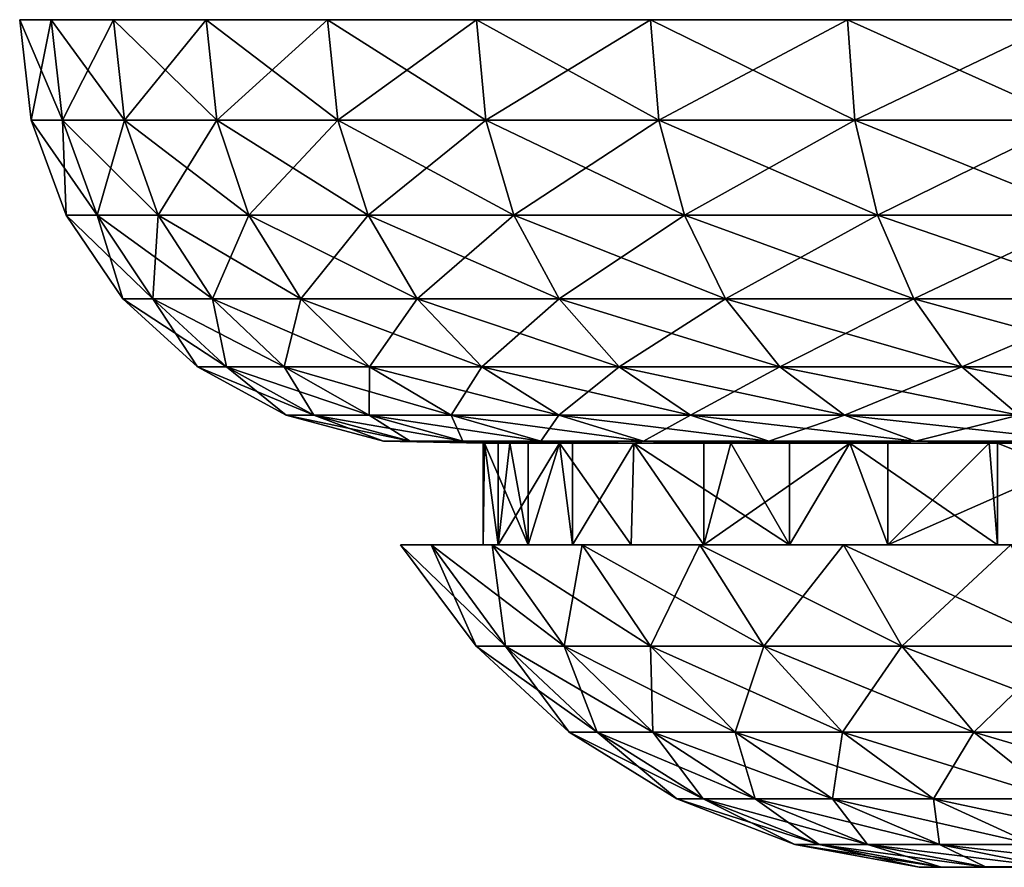
# Model space of a CAD drawing. Extents: x -27.5 to 27.5, y -64.2 to 0.
# Drawn here: x -27.5 to -15.8, y -10 to 0 of the extents above; entities that cross this region are included whole.
import ezdxf

# ---------------------------------------------------------------- set-up
doc = ezdxf.new("R2010")
doc.units = 0
doc.header["$MEASUREMENT"] = 0
doc.layers.add('L4', color=7, linetype='Continuous')

msp = doc.modelspace()

# ---------------------------------------------------------------- linework, layer by layer
at = {"layer": 'L4', "color": 7}
for points in [[(-27.45347, 0, -1.598983), (-27.45347, 0, 1.598983), (0, 0)], [(0, 0), (-27.45347, 0, 1.598983), (-27.08221, 0, 4.775325)], [(0, 0), (-27.08221, 0, -4.775325), (-27.45347, 0, -1.598983)], [(-26.94761, -1.186431, 4.75159), (-27.08221, 0, 4.775325), (-27.45347, 0, 1.598983)], [(-26.94761, -1.186431, 4.75159), (-27.45347, 0, 1.598983), (-27.31702, -1.186431, 1.591035)], [(-27.31702, -1.186431, 1.591035), (-27.45347, 0, 1.598983), (-27.45347, 0, -1.598983)], [(-27.31702, -1.186431, 1.591035), (-27.45347, 0, -1.598983), (-27.31702, -1.186431, -1.591035)], [(-27.31702, -1.186431, -1.591035), (-27.45347, 0, -1.598983), (-27.08221, 0, -4.775325)], [(-27.31702, -1.186431, -1.591035), (-27.08221, 0, -4.775325), (-26.94761, -1.186431, -4.75159)], [(0, 0), (-27.08221, 0, 4.775325), (-26.34471, 0, 7.887089)], [(0, 0), (-26.34471, 0, -7.887089), (-27.08221, 0, -4.775325)], [(-26.21377, -1.186431, 7.847887), (-26.34471, 0, 7.887089), (-27.08221, 0, 4.775325)], [(-26.21377, -1.186431, 7.847887), (-27.08221, 0, 4.775325), (-26.94761, -1.186431, 4.75159)], [(-26.94761, -1.186431, -4.75159), (-27.08221, 0, -4.775325), (-26.34471, 0, -7.887089)], [(-26.94761, -1.186431, -4.75159), (-26.34471, 0, -7.887089), (-26.21377, -1.186431, -7.847887)], [(-26.34471, 0, 7.887089), (-25.25094, 0, 10.89219), (0, 0)], [(-25.25094, 0, -10.89219), (-26.34471, 0, -7.887089), (0, 0)], [(-25.12544, -1.186431, 10.83806), (-25.25094, 0, 10.89219), (-26.34471, 0, 7.887089)], [(-25.12544, -1.186431, 10.83806), (-26.34471, 0, 7.887089), (-26.21377, -1.186431, 7.847887)], [(-26.21377, -1.186431, -7.847887), (-26.34471, 0, -7.887089), (-25.25094, 0, -10.89219)], [(-26.21377, -1.186431, -7.847887), (-25.25094, 0, -10.89219), (-25.12544, -1.186431, -10.83806)], [(0, 0), (-25.25094, 0, 10.89219), (-23.8157, 0, 13.75)], [(0, 0), (-23.8157, 0, -13.75), (-25.25094, 0, -10.89219)], [(-23.69733, -1.186431, 13.68166), (-23.8157, 0, 13.75), (-25.25094, 0, 10.89219)], [(-23.69733, -1.186431, 13.68166), (-25.25094, 0, 10.89219), (-25.12544, -1.186431, 10.83806)], [(-25.12544, -1.186431, -10.83806), (-25.25094, 0, -10.89219), (-23.8157, 0, -13.75)], [(-25.12544, -1.186431, -10.83806), (-23.8157, 0, -13.75), (-23.69733, -1.186431, -13.68166)], [(0, 0), (-23.8157, 0, 13.75), (-22.05839, 0, 16.42186)], [(0, 0), (-22.05839, 0, -16.42186), (-23.8157, 0, -13.75)], [(-21.94875, -1.186431, 16.34024), (-22.05839, 0, 16.42186), (-23.8157, 0, 13.75)], [(-21.94875, -1.186431, 16.34024), (-23.8157, 0, 13.75), (-23.69733, -1.186431, 13.68166)], [(-23.69733, -1.186431, -13.68166), (-23.8157, 0, -13.75), (-22.05839, 0, -16.42186)], [(-23.69733, -1.186431, -13.68166), (-22.05839, 0, -16.42186), (-21.94875, -1.186431, -16.34024)], [(-22.05839, 0, 16.42186), (-20.00277, 0, 18.87164), (0, 0)], [(-20.00277, 0, -18.87164), (-22.05839, 0, -16.42186), (0, 0)], [(-19.90336, -1.186431, 18.77785), (-20.00277, 0, 18.87164), (-22.05839, 0, 16.42186)], [(-19.90336, -1.186431, 18.77785), (-22.05839, 0, 16.42186), (-21.94875, -1.186431, 16.34024)], [(-21.94875, -1.186431, -16.34024), (-22.05839, 0, -16.42186), (-20.00277, 0, -18.87164)], [(-21.94875, -1.186431, -16.34024), (-20.00277, 0, -18.87164), (-19.90336, -1.186431, -18.77785)], [(0, 0), (-20.00277, 0, 18.87164), (-17.67666, 0, 21.06622)], [(0, 0), (-17.67666, 0, -21.06622), (-20.00277, 0, -18.87164)], [(-17.5888, -1.186431, 20.96152), (-17.67666, 0, 21.06622), (-20.00277, 0, 18.87164)], [(-17.5888, -1.186431, 20.96152), (-20.00277, 0, 18.87164), (-19.90336, -1.186431, 18.77785)], [(-19.90336, -1.186431, -18.77785), (-20.00277, 0, -18.87164), (-17.67666, 0, -21.06622)], [(-19.90336, -1.186431, -18.77785), (-17.67666, 0, -21.06622), (-17.5888, -1.186431, -20.96152)], [(0, 0), (-17.67666, 0, 21.06622), (-15.1115, 0, 22.97591)], [(0, 0), (-15.1115, 0, -22.97591), (-17.67666, 0, -21.06622)], [(-15.03639, -1.186431, 22.86172), (-15.1115, 0, 22.97591), (-17.67666, 0, 21.06622)], [(-15.03639, -1.186431, 22.86172), (-17.67666, 0, 21.06622), (-17.5888, -1.186431, 20.96152)], [(-17.5888, -1.186431, -20.96152), (-17.67666, 0, -21.06622), (-15.1115, 0, -22.97591)], [(-17.5888, -1.186431, -20.96152), (-15.1115, 0, -22.97591), (-15.03639, -1.186431, -22.86172)], [(-26.53976, -2.306604, 4.679675), (-26.94761, -1.186431, 4.75159), (-27.31702, -1.186431, 1.591035)], [(-26.53976, -2.306604, 4.679675), (-27.31702, -1.186431, 1.591035), (-26.90358, -2.306604, 1.566955)], [(-26.90358, -2.306604, 1.566955), (-27.31702, -1.186431, 1.591035), (-27.31702, -1.186431, -1.591035)], [(-26.90358, -2.306604, 1.566955), (-27.31702, -1.186431, -1.591035), (-26.90358, -2.306604, -1.566955)], [(-26.90358, -2.306604, -1.566955), (-27.31702, -1.186431, -1.591035), (-26.94761, -1.186431, -4.75159)], [(-25.81703, -2.306604, 7.72911), (-26.21377, -1.186431, 7.847887), (-26.94761, -1.186431, 4.75159)], [(-25.81703, -2.306604, 7.72911), (-26.94761, -1.186431, 4.75159), (-26.53976, -2.306604, 4.679675)], [(-26.90358, -2.306604, -1.566955), (-26.94761, -1.186431, -4.75159), (-26.53976, -2.306604, -4.679675)], [(-26.53976, -2.306604, -4.679675), (-26.94761, -1.186431, -4.75159), (-26.21377, -1.186431, -7.847887)], [(-26.53976, -2.306604, -4.679675), (-26.21377, -1.186431, -7.847887), (-25.81703, -2.306604, -7.72911)], [(-24.74517, -2.306604, 10.67402), (-25.12544, -1.186431, 10.83806), (-26.21377, -1.186431, 7.847887)], [(-24.74517, -2.306604, 10.67402), (-26.21377, -1.186431, 7.847887), (-25.81703, -2.306604, 7.72911)], [(-25.81703, -2.306604, -7.72911), (-26.21377, -1.186431, -7.847887), (-25.12544, -1.186431, -10.83806)], [(-25.81703, -2.306604, -7.72911), (-25.12544, -1.186431, -10.83806), (-24.74517, -2.306604, -10.67402)], [(-23.33867, -2.306604, 13.47459), (-23.69733, -1.186431, 13.68166), (-25.12544, -1.186431, 10.83806)], [(-23.33867, -2.306604, 13.47459), (-25.12544, -1.186431, 10.83806), (-24.74517, -2.306604, 10.67402)], [(-24.74517, -2.306604, -10.67402), (-25.12544, -1.186431, -10.83806), (-23.69733, -1.186431, -13.68166)], [(-24.74517, -2.306604, -10.67402), (-23.69733, -1.186431, -13.68166), (-23.33867, -2.306604, -13.47459)], [(-21.61656, -2.306604, 16.09293), (-21.94875, -1.186431, 16.34024), (-23.69733, -1.186431, 13.68166)], [(-21.61656, -2.306604, 16.09293), (-23.69733, -1.186431, 13.68166), (-23.33867, -2.306604, 13.47459)], [(-23.33867, -2.306604, -13.47459), (-23.69733, -1.186431, -13.68166), (-21.94875, -1.186431, -16.34024)], [(-23.33867, -2.306604, -13.47459), (-21.94875, -1.186431, -16.34024), (-21.61656, -2.306604, -16.09293)], [(-19.60212, -2.306604, 18.49365), (-19.90336, -1.186431, 18.77785), (-21.94875, -1.186431, 16.34024)], [(-19.60212, -2.306604, 18.49365), (-21.94875, -1.186431, 16.34024), (-21.61656, -2.306604, 16.09293)], [(-21.61656, -2.306604, -16.09293), (-21.94875, -1.186431, -16.34024), (-19.90336, -1.186431, -18.77785)], [(-21.61656, -2.306604, -16.09293), (-19.90336, -1.186431, -18.77785), (-19.60212, -2.306604, -18.49365)], [(-17.3226, -2.306604, 20.64427), (-17.5888, -1.186431, 20.96152), (-19.90336, -1.186431, 18.77785)], [(-17.3226, -2.306604, 20.64427), (-19.90336, -1.186431, 18.77785), (-19.60212, -2.306604, 18.49365)], [(-19.60212, -2.306604, -18.49365), (-19.90336, -1.186431, -18.77785), (-17.5888, -1.186431, -20.96152)], [(-19.60212, -2.306604, -18.49365), (-17.5888, -1.186431, -20.96152), (-17.3226, -2.306604, -20.64427)], [(-14.80881, -2.306604, 22.51571), (-15.03639, -1.186431, 22.86172), (-17.5888, -1.186431, 20.96152)], [(-14.80881, -2.306604, 22.51571), (-17.5888, -1.186431, 20.96152), (-17.3226, -2.306604, 20.64427)], [(-17.3226, -2.306604, -20.64427), (-17.5888, -1.186431, -20.96152), (-15.03639, -1.186431, -22.86172)], [(-17.3226, -2.306604, -20.64427), (-15.03639, -1.186431, -22.86172), (-14.80881, -2.306604, -22.51571)], [(-25.88193, -3.296611, 4.563683), (-26.53976, -2.306604, 4.679675), (-26.90358, -2.306604, 1.566955)], [(-25.88193, -3.296611, 4.563683), (-26.90358, -2.306604, 1.566955), (-26.23674, -3.296611, 1.528116)], [(-26.23674, -3.296611, 1.528116), (-26.90358, -2.306604, 1.566955), (-26.90358, -2.306604, -1.566955)], [(-26.23674, -3.296611, 1.528116), (-26.90358, -2.306604, -1.566955), (-26.23674, -3.296611, -1.528116)], [(-26.23674, -3.296611, -1.528116), (-26.90358, -2.306604, -1.566955), (-26.53976, -2.306604, -4.679675)], [(-25.17712, -3.296611, 7.537534), (-25.81703, -2.306604, 7.72911), (-26.53976, -2.306604, 4.679675)], [(-25.17712, -3.296611, 7.537534), (-26.53976, -2.306604, 4.679675), (-25.88193, -3.296611, 4.563683)], [(-26.23674, -3.296611, -1.528116), (-26.53976, -2.306604, -4.679675), (-25.88193, -3.296611, -4.563683)], [(-25.88193, -3.296611, -4.563683), (-26.53976, -2.306604, -4.679675), (-25.81703, -2.306604, -7.72911)], [(-25.88193, -3.296611, -4.563683), (-25.81703, -2.306604, -7.72911), (-25.17712, -3.296611, -7.537534)], [(-24.13182, -3.296611, 10.40945), (-24.74517, -2.306604, 10.67402), (-25.81703, -2.306604, 7.72911)], [(-24.13182, -3.296611, 10.40945), (-25.81703, -2.306604, 7.72911), (-25.17712, -3.296611, 7.537534)], [(-25.17712, -3.296611, -7.537534), (-25.81703, -2.306604, -7.72911), (-24.74517, -2.306604, -10.67402)], [(-25.17712, -3.296611, -7.537534), (-24.74517, -2.306604, -10.67402), (-24.13182, -3.296611, -10.40945)], [(-22.76019, -3.296611, 13.1406), (-23.33867, -2.306604, 13.47459), (-24.74517, -2.306604, 10.67402)], [(-22.76019, -3.296611, 13.1406), (-24.74517, -2.306604, 10.67402), (-24.13182, -3.296611, 10.40945)], [(-24.13182, -3.296611, -10.40945), (-24.74517, -2.306604, -10.67402), (-23.33867, -2.306604, -13.47459)], [(-24.13182, -3.296611, -10.40945), (-23.33867, -2.306604, -13.47459), (-22.76019, -3.296611, -13.1406)], [(-21.08076, -3.296611, 15.69405), (-21.61656, -2.306604, 16.09293), (-23.33867, -2.306604, 13.47459)], [(-21.08076, -3.296611, 15.69405), (-23.33867, -2.306604, 13.47459), (-22.76019, -3.296611, 13.1406)], [(-22.76019, -3.296611, -13.1406), (-23.33867, -2.306604, -13.47459), (-21.61656, -2.306604, -16.09293)], [(-22.76019, -3.296611, -13.1406), (-21.61656, -2.306604, -16.09293), (-21.08076, -3.296611, -15.69405)], [(-19.11625, -3.296611, 18.03526), (-19.60212, -2.306604, 18.49365), (-21.61656, -2.306604, 16.09293)], [(-19.11625, -3.296611, 18.03526), (-21.61656, -2.306604, 16.09293), (-21.08076, -3.296611, 15.69405)], [(-21.08076, -3.296611, -15.69405), (-21.61656, -2.306604, -16.09293), (-19.60212, -2.306604, -18.49365)], [(-21.08076, -3.296611, -15.69405), (-19.60212, -2.306604, -18.49365), (-19.11625, -3.296611, -18.03526)], [(-16.89323, -3.296611, 20.13257), (-17.3226, -2.306604, 20.64427), (-19.60212, -2.306604, 18.49365)], [(-16.89323, -3.296611, 20.13257), (-19.60212, -2.306604, 18.49365), (-19.11625, -3.296611, 18.03526)], [(-19.11625, -3.296611, -18.03526), (-19.60212, -2.306604, -18.49365), (-17.3226, -2.306604, -20.64427)], [(-19.11625, -3.296611, -18.03526), (-17.3226, -2.306604, -20.64427), (-16.89323, -3.296611, -20.13257)], [(-14.44176, -3.296611, 21.95762), (-14.80881, -2.306604, 22.51571), (-17.3226, -2.306604, 20.64427)], [(-14.44176, -3.296611, 21.95762), (-17.3226, -2.306604, 20.64427), (-16.89323, -3.296611, 20.13257)], [(-16.89323, -3.296611, -20.13257), (-17.3226, -2.306604, -20.64427), (-14.80881, -2.306604, -22.51571)], [(-16.89323, -3.296611, -20.13257), (-14.80881, -2.306604, -22.51571), (-14.44176, -3.296611, -21.95762)], [(-25.01166, -4.09997, 4.410231), (-25.88193, -3.296611, 4.563683), (-26.23674, -3.296611, 1.528116)], [(-25.01166, -4.09997, 4.410231), (-26.23674, -3.296611, 1.528116), (-25.35454, -4.09997, 1.476734)], [(-25.35454, -4.09997, 1.476734), (-26.23674, -3.296611, 1.528116), (-26.23674, -3.296611, -1.528116)], [(-25.35454, -4.09997, 1.476734), (-26.23674, -3.296611, -1.528116), (-25.35454, -4.09997, -1.476734)], [(-25.35454, -4.09997, -1.476734), (-26.23674, -3.296611, -1.528116), (-25.88193, -3.296611, -4.563683)], [(-24.33055, -4.09997, 7.284087), (-25.17712, -3.296611, 7.537534), (-25.88193, -3.296611, 4.563683)], [(-24.33055, -4.09997, 7.284087), (-25.88193, -3.296611, 4.563683), (-25.01166, -4.09997, 4.410231)], [(-25.35454, -4.09997, -1.476734), (-25.88193, -3.296611, -4.563683), (-25.01166, -4.09997, -4.410231)], [(-25.01166, -4.09997, -4.410231), (-25.88193, -3.296611, -4.563683), (-25.17712, -3.296611, -7.537534)], [(-23.3204, -4.09997, 10.05944), (-24.13182, -3.296611, 10.40945), (-25.17712, -3.296611, 7.537534)], [(-23.3204, -4.09997, 10.05944), (-25.17712, -3.296611, 7.537534), (-24.33055, -4.09997, 7.284087)], [(-25.01166, -4.09997, -4.410231), (-25.17712, -3.296611, -7.537534), (-24.33055, -4.09997, -7.284087)], [(-24.33055, -4.09997, -7.284087), (-25.17712, -3.296611, -7.537534), (-24.13182, -3.296611, -10.40945)], [(-24.33055, -4.09997, -7.284087), (-24.13182, -3.296611, -10.40945), (-23.3204, -4.09997, -10.05944)], [(-21.99489, -4.09997, 12.69875), (-22.76019, -3.296611, 13.1406), (-24.13182, -3.296611, 10.40945)], [(-21.99489, -4.09997, 12.69875), (-24.13182, -3.296611, 10.40945), (-23.3204, -4.09997, 10.05944)], [(-23.3204, -4.09997, -10.05944), (-24.13182, -3.296611, -10.40945), (-22.76019, -3.296611, -13.1406)], [(-23.3204, -4.09997, -10.05944), (-22.76019, -3.296611, -13.1406), (-21.99489, -4.09997, -12.69875)], [(-20.37193, -4.09997, 15.16634), (-21.08076, -3.296611, 15.69405), (-22.76019, -3.296611, 13.1406)], [(-20.37193, -4.09997, 15.16634), (-22.76019, -3.296611, 13.1406), (-21.99489, -4.09997, 12.69875)], [(-21.99489, -4.09997, -12.69875), (-22.76019, -3.296611, -13.1406), (-21.08076, -3.296611, -15.69405)], [(-21.99489, -4.09997, -12.69875), (-21.08076, -3.296611, -15.69405), (-20.37193, -4.09997, -15.16634)], [(-18.47348, -4.09997, 17.42883), (-19.11625, -3.296611, 18.03526), (-21.08076, -3.296611, 15.69405)], [(-18.47348, -4.09997, 17.42883), (-21.08076, -3.296611, 15.69405), (-20.37193, -4.09997, 15.16634)], [(-20.37193, -4.09997, -15.16634), (-21.08076, -3.296611, -15.69405), (-19.11625, -3.296611, -18.03526)], [(-20.37193, -4.09997, -15.16634), (-19.11625, -3.296611, -18.03526), (-18.47348, -4.09997, -17.42883)], [(-16.3252, -4.09997, 19.45562), (-16.89323, -3.296611, 20.13257), (-19.11625, -3.296611, 18.03526)], [(-16.3252, -4.09997, 19.45562), (-19.11625, -3.296611, 18.03526), (-18.47348, -4.09997, 17.42883)], [(-18.47348, -4.09997, -17.42883), (-19.11625, -3.296611, -18.03526), (-16.89323, -3.296611, -20.13257)], [(-18.47348, -4.09997, -17.42883), (-16.89323, -3.296611, -20.13257), (-16.3252, -4.09997, -19.45562)], [(-13.95616, -4.09997, 21.21931), (-14.44176, -3.296611, 21.95762), (-16.89323, -3.296611, 20.13257)], [(-13.95616, -4.09997, 21.21931), (-16.89323, -3.296611, 20.13257), (-16.3252, -4.09997, 19.45562)], [(-16.3252, -4.09997, -19.45562), (-16.89323, -3.296611, -20.13257), (-14.44176, -3.296611, -21.95762)], [(-16.3252, -4.09997, -19.45562), (-14.44176, -3.296611, -21.95762), (-13.95616, -4.09997, -21.21931)], [(-23.9786, -4.670847, 4.228074), (-25.01166, -4.09997, 4.410231), (-25.35454, -4.09997, 1.476734)], [(-23.9786, -4.670847, 4.228074), (-25.35454, -4.09997, 1.476734), (-24.30731, -4.670847, 1.41574)], [(-24.30731, -4.670847, 1.41574), (-25.35454, -4.09997, 1.476734), (-25.35454, -4.09997, -1.476734)], [(-24.30731, -4.670847, 1.41574), (-25.35454, -4.09997, -1.476734), (-24.30731, -4.670847, -1.41574)], [(-24.30731, -4.670847, -1.41574), (-25.35454, -4.09997, -1.476734), (-25.01166, -4.09997, -4.410231)], [(-23.32561, -4.670847, 6.983231), (-24.33055, -4.09997, 7.284087), (-25.01166, -4.09997, 4.410231)], [(-23.32561, -4.670847, 6.983231), (-25.01166, -4.09997, 4.410231), (-23.9786, -4.670847, 4.228074)], [(-24.30731, -4.670847, -1.41574), (-25.01166, -4.09997, -4.410231), (-23.9786, -4.670847, -4.228074)], [(-23.9786, -4.670847, -4.228074), (-25.01166, -4.09997, -4.410231), (-24.33055, -4.09997, -7.284087)], [(-22.35719, -4.670847, 9.643951), (-23.3204, -4.09997, 10.05944), (-24.33055, -4.09997, 7.284087)], [(-22.35719, -4.670847, 9.643951), (-24.33055, -4.09997, 7.284087), (-23.32561, -4.670847, 6.983231)], [(-23.9786, -4.670847, -4.228074), (-24.33055, -4.09997, -7.284087), (-23.32561, -4.670847, -6.983231)], [(-23.32561, -4.670847, -6.983231), (-24.33055, -4.09997, -7.284087), (-23.3204, -4.09997, -10.05944)], [(-23.32561, -4.670847, -6.983231), (-23.3204, -4.09997, -10.05944), (-22.35719, -4.670847, -9.643951)], [(-21.08643, -4.670847, 12.17425), (-21.99489, -4.09997, 12.69875), (-23.3204, -4.09997, 10.05944)], [(-21.08643, -4.670847, 12.17425), (-23.3204, -4.09997, 10.05944), (-22.35719, -4.670847, 9.643951)], [(-22.35719, -4.670847, -9.643951), (-23.3204, -4.09997, -10.05944), (-21.99489, -4.09997, -12.69875)], [(-22.35719, -4.670847, -9.643951), (-21.99489, -4.09997, -12.69875), (-21.08643, -4.670847, -12.17425)], [(-19.5305, -4.670847, 14.53992), (-20.37193, -4.09997, 15.16634), (-21.99489, -4.09997, 12.69875)], [(-19.5305, -4.670847, 14.53992), (-21.99489, -4.09997, 12.69875), (-21.08643, -4.670847, 12.17425)], [(-21.08643, -4.670847, -12.17425), (-21.99489, -4.09997, -12.69875), (-20.37193, -4.09997, -15.16634)], [(-21.08643, -4.670847, -12.17425), (-20.37193, -4.09997, -15.16634), (-19.5305, -4.670847, -14.53992)], [(-17.71046, -4.670847, 16.70896), (-18.47348, -4.09997, 17.42883), (-20.37193, -4.09997, 15.16634)], [(-17.71046, -4.670847, 16.70896), (-20.37193, -4.09997, 15.16634), (-19.5305, -4.670847, 14.53992)], [(-19.5305, -4.670847, -14.53992), (-20.37193, -4.09997, -15.16634), (-18.47348, -4.09997, -17.42883)], [(-19.5305, -4.670847, -14.53992), (-18.47348, -4.09997, -17.42883), (-17.71046, -4.670847, -16.70896)], [(-15.65092, -4.670847, 18.65204), (-16.3252, -4.09997, 19.45562), (-18.47348, -4.09997, 17.42883)], [(-15.65092, -4.670847, 18.65204), (-18.47348, -4.09997, 17.42883), (-17.71046, -4.670847, 16.70896)], [(-17.71046, -4.670847, -16.70896), (-18.47348, -4.09997, -17.42883), (-16.3252, -4.09997, -19.45562)], [(-17.71046, -4.670847, -16.70896), (-16.3252, -4.09997, -19.45562), (-15.65092, -4.670847, -18.65204)], [(-13.37972, -4.670847, 20.34288), (-13.95616, -4.09997, 21.21931), (-16.3252, -4.09997, 19.45562)], [(-13.37972, -4.670847, 20.34288), (-16.3252, -4.09997, 19.45562), (-15.65092, -4.670847, 18.65204)], [(-15.65092, -4.670847, -18.65204), (-16.3252, -4.09997, -19.45562), (-13.95616, -4.09997, -21.21931)], [(-22.84168, -4.976673, 4.027605), (-23.9786, -4.670847, 4.228074), (-24.30731, -4.670847, 1.41574)], [(-22.84168, -4.976673, 4.027605), (-24.30731, -4.670847, 1.41574), (-23.15481, -4.976673, 1.348614)], [(-23.15481, -4.976673, 1.348614), (-24.30731, -4.670847, 1.41574), (-24.30731, -4.670847, -1.41574)], [(-23.15481, -4.976673, 1.348614), (-24.30731, -4.670847, -1.41574), (-23.15481, -4.976673, -1.348614)], [(-23.15481, -4.976673, -1.348614), (-24.30731, -4.670847, -1.41574), (-23.9786, -4.670847, -4.228074)], [(-22.21966, -4.976673, 6.652129), (-23.32561, -4.670847, 6.983231), (-23.9786, -4.670847, 4.228074)], [(-22.21966, -4.976673, 6.652129), (-23.9786, -4.670847, 4.228074), (-22.84168, -4.976673, 4.027605)], [(-23.15481, -4.976673, -1.348614), (-23.9786, -4.670847, -4.228074), (-22.84168, -4.976673, -4.027605)], [(-22.84168, -4.976673, -4.027605), (-23.9786, -4.670847, -4.228074), (-23.32561, -4.670847, -6.983231)], [(-21.29715, -4.976673, 9.186694), (-22.35719, -4.670847, 9.643951), (-23.32561, -4.670847, 6.983231)], [(-21.29715, -4.976673, 9.186694), (-23.32561, -4.670847, 6.983231), (-22.21966, -4.976673, 6.652129)], [(-22.84168, -4.976673, -4.027605), (-23.32561, -4.670847, -6.983231), (-22.21966, -4.976673, -6.652129)], [(-22.21966, -4.976673, -6.652129), (-23.32561, -4.670847, -6.983231), (-22.35719, -4.670847, -9.643951)], [(-20.08664, -4.976673, 11.59703), (-21.08643, -4.670847, 12.17425), (-22.35719, -4.670847, 9.643951)], [(-20.08664, -4.976673, 11.59703), (-22.35719, -4.670847, 9.643951), (-21.29715, -4.976673, 9.186694)], [(-22.21966, -4.976673, -6.652129), (-22.35719, -4.670847, -9.643951), (-21.29715, -4.976673, -9.186694)], [(-21.29715, -4.976673, -9.186694), (-22.35719, -4.670847, -9.643951), (-21.08643, -4.670847, -12.17425)], [(-21.29715, -4.976673, -9.186694), (-21.08643, -4.670847, -12.17425), (-20.08664, -4.976673, -11.59703)], [(-18.60449, -4.976673, 13.85053), (-19.5305, -4.670847, 14.53992), (-21.08643, -4.670847, 12.17425)], [(-18.60449, -4.976673, 13.85053), (-21.08643, -4.670847, 12.17425), (-20.08664, -4.976673, 11.59703)], [(-20.08664, -4.976673, -11.59703), (-21.08643, -4.670847, -12.17425), (-19.5305, -4.670847, -14.53992)], [(-20.08664, -4.976673, -11.59703), (-19.5305, -4.670847, -14.53992), (-18.60449, -4.976673, -13.85053)], [(-16.87074, -4.976673, 15.91672), (-17.71046, -4.670847, 16.70896), (-19.5305, -4.670847, 14.53992)], [(-16.87074, -4.976673, 15.91672), (-19.5305, -4.670847, 14.53992), (-18.60449, -4.976673, 13.85053)], [(-18.60449, -4.976673, -13.85053), (-19.5305, -4.670847, -14.53992), (-17.71046, -4.670847, -16.70896)], [(-18.60449, -4.976673, -13.85053), (-17.71046, -4.670847, -16.70896), (-16.87074, -4.976673, -15.91672)], [(-14.90885, -4.976673, 17.76767), (-15.65092, -4.670847, 18.65204), (-17.71046, -4.670847, 16.70896)], [(-14.90885, -4.976673, 17.76767), (-17.71046, -4.670847, 16.70896), (-16.87074, -4.976673, 15.91672)], [(-16.87074, -4.976673, -15.91672), (-17.71046, -4.670847, -16.70896), (-15.65092, -4.670847, -18.65204)], [(-16.87074, -4.976673, -15.91672), (-15.65092, -4.670847, -18.65204), (-14.90885, -4.976673, -17.76767)], [(-22.84168, -4.976673, -4.027605), (-21.96278, -5, -1.279186), (-23.15481, -4.976673, -1.348614)], [(-23.15481, -4.976673, -1.348614), (-21.96278, -5, -1.279186), (-21.97785, -5, -0.987026)], [(-23.15481, -4.976673, -1.348614), (-21.97785, -5, -0.987026), (-23.15481, -4.976673, 1.348614)], [(-23.15481, -4.976673, 1.348614), (-21.97785, -5, -0.987026), (-21.96278, -5, 1.279186)], [(-23.15481, -4.976673, 1.348614), (-21.96278, -5, 1.279186), (-22.84168, -4.976673, 4.027605)], [(-21.44841, -5, -4.89546), (-22.84168, -4.976673, -4.027605), (-21.07577, -5, -6.309671)], [(-21.07577, -5, -6.309671), (-22.84168, -4.976673, -4.027605), (-22.21966, -4.976673, -6.652129)], [(-21.44841, -5, -4.89546), (-21.66577, -5, -3.82026), (-22.84168, -4.976673, -4.027605)], [(-22.84168, -4.976673, -4.027605), (-21.66577, -5, -3.82026), (-21.96278, -5, -1.279186)], [(-22.84168, -4.976673, 4.027605), (-21.96278, -5, 1.279186), (-21.80089, -5, 2.953132)], [(-21.80089, -5, 2.953132), (-21.66577, -5, 3.82026), (-22.84168, -4.976673, 4.027605)], [(-22.84168, -4.976673, 4.027605), (-21.66577, -5, 3.82026), (-21.07577, -5, 6.309671)], [(-22.84168, -4.976673, 4.027605), (-21.07577, -5, 6.309671), (-22.21966, -4.976673, 6.652129)], [(-21.07577, -5, -6.309671), (-22.21966, -4.976673, -6.652129), (-21.29715, -4.976673, -9.186694)], [(-22.21966, -4.976673, 6.652129), (-21.07577, -5, 6.309671), (-20.92324, -5, 6.798374)], [(-22.21966, -4.976673, 6.652129), (-20.92324, -5, 6.798374), (-21.29715, -4.976673, 9.186694)], [(-21.97785, -6.2, -0.987026), (-21.97785, -5, -0.987026), (-21.96278, -5, -1.279186)], [(-21.97785, -6.2, -0.987026), (-21.96278, -5, -1.279186), (-21.44841, -6.2, -4.89546)], [(-21.97785, -5, -0.987026), (-21.97785, -6.2, -0.987026), (-21.96278, -5, 1.279186)], [(-21.96278, -5, 1.279186), (-21.97785, -6.2, -0.987026), (-21.80089, -6.2, 2.953132)], [(-21.44841, -6.2, -4.89546), (-21.96278, -5, -1.279186), (-21.66577, -5, -3.82026)], [(-21.96278, -5, 1.279186), (-21.80089, -6.2, 2.953132), (-21.80089, -5, 2.953132)], [(-20.92324, -6.2, 6.798374), (-21.07577, -5, 6.309671), (-21.80089, -6.2, 2.953132)], [(-21.80089, -6.2, 2.953132), (-21.07577, -5, 6.309671), (-21.66577, -5, 3.82026)], [(-21.80089, -6.2, 2.953132), (-21.66577, -5, 3.82026), (-21.80089, -5, 2.953132)], [(-21.44841, -6.2, -4.89546), (-21.66577, -5, -3.82026), (-21.44841, -5, -4.89546)], [(-21.07577, -5, -6.309671), (-20.22961, -6.2, -8.646551), (-21.44841, -6.2, -4.89546)], [(-21.07577, -5, -6.309671), (-21.44841, -6.2, -4.89546), (-21.44841, -5, -4.89546)], [(-21.07577, -5, -6.309671), (-21.29715, -4.976673, -9.186694), (-20.20075, -5, -8.713755)], [(-20.20075, -5, -8.713755), (-21.29715, -4.976673, -9.186694), (-20.08664, -4.976673, -11.59703)], [(-21.29715, -4.976673, 9.186694), (-20.92324, -5, 6.798374), (-20.20075, -5, 8.713755)], [(-21.29715, -4.976673, 9.186694), (-20.20075, -5, 8.713755), (-20.08664, -4.976673, 11.59703)], [(-20.20075, -5, -8.713755), (-20.22961, -6.2, -8.646551), (-21.07577, -5, -6.309671)], [(-20.92324, -6.2, 6.798374), (-20.92324, -5, 6.798374), (-21.07577, -5, 6.309671)], [(-20.92324, -5, 6.798374), (-20.92324, -6.2, 6.798374), (-20.20075, -5, 8.713755)], [(-20.20075, -5, 8.713755), (-20.92324, -6.2, 6.798374), (-19.3731, -6.2, 10.42511)], [(-20.20075, -5, -8.713755), (-18.36061, -6.2, -12.11973), (-20.22961, -6.2, -8.646551)], [(-20.20075, -5, -8.713755), (-20.08664, -4.976673, -11.59703), (-19.05256, -5, -11)], [(-20.08664, -4.976673, 11.59703), (-20.20075, -5, 8.713755), (-19.3731, -5, 10.42511)], [(-19.05256, -5, -11), (-18.36061, -6.2, -12.11973), (-20.20075, -5, -8.713755)], [(-20.20075, -5, 8.713755), (-19.3731, -6.2, 10.42511), (-19.3731, -5, 10.42511)], [(-18.60449, -4.976673, -13.85053), (-18.36061, -5, -12.11973), (-20.08664, -4.976673, -11.59703)], [(-19.05256, -5, -11), (-20.08664, -4.976673, -11.59703), (-18.36061, -5, -12.11973)], [(-19.3731, -5, 10.42511), (-19.05256, -5, 11), (-20.08664, -4.976673, 11.59703)], [(-20.08664, -4.976673, 11.59703), (-19.05256, -5, 11), (-17.64671, -5, 13.13749)], [(-20.08664, -4.976673, 11.59703), (-17.64671, -5, 13.13749), (-18.60449, -4.976673, 13.85053)], [(-17.20029, -6.2, 13.71678), (-17.64671, -5, 13.13749), (-19.3731, -6.2, 10.42511)], [(-19.3731, -6.2, 10.42511), (-17.64671, -5, 13.13749), (-19.05256, -5, 11)], [(-19.3731, -6.2, 10.42511), (-19.05256, -5, 11), (-19.3731, -5, 10.42511)], [(-19.05256, -5, -11), (-18.36061, -5, -12.11973), (-18.36061, -6.2, -12.11973)], [(-16.87074, -4.976673, -15.91672), (-17.64671, -5, -13.13749), (-18.60449, -4.976673, -13.85053)], [(-18.60449, -4.976673, -13.85053), (-17.64671, -5, -13.13749), (-18.36061, -5, -12.11973)], [(-18.60449, -4.976673, 13.85053), (-17.64671, -5, 13.13749), (-17.20029, -5, 13.71678)], [(-18.60449, -4.976673, 13.85053), (-17.20029, -5, 13.71678), (-16.87074, -4.976673, 15.91672)], [(-18.36061, -6.2, -12.11973), (-18.36061, -5, -12.11973), (-17.64671, -5, -13.13749)], [(-18.36061, -6.2, -12.11973), (-17.64671, -5, -13.13749), (-15.90149, -6.2, -15.20338)], [(-16.87074, -4.976673, -15.91672), (-16.00222, -5, -15.09732), (-17.64671, -5, -13.13749)], [(-15.90149, -6.2, -15.20338), (-17.64671, -5, -13.13749), (-16.00222, -5, -15.09732)], [(-17.20029, -6.2, 13.71678), (-17.20029, -5, 13.71678), (-17.64671, -5, 13.13749)], [(-16.87074, -4.976673, 15.91672), (-17.20029, -5, 13.71678), (-16.00222, -5, 15.09732)], [(-14.47465, -6.2, 16.56757), (-14.47465, -5, 16.56757), (-17.20029, -6.2, 13.71678)], [(-17.20029, -6.2, 13.71678), (-14.47465, -5, 16.56757), (-16.00222, -5, 15.09732)], [(-17.20029, -6.2, 13.71678), (-16.00222, -5, 15.09732), (-17.20029, -5, 13.71678)], [(-14.90885, -4.976673, -17.76767), (-14.14133, -5, -16.85298), (-16.87074, -4.976673, -15.91672)], [(-16.87074, -4.976673, -15.91672), (-14.14133, -5, -16.85298), (-15.90149, -5, -15.20338)], [(-15.90149, -5, -15.20338), (-16.00222, -5, -15.09732), (-16.87074, -4.976673, -15.91672)], [(-16.87074, -4.976673, 15.91672), (-16.00222, -5, 15.09732), (-14.90885, -4.976673, 17.76767)], [(-14.90885, -4.976673, 17.76767), (-16.00222, -5, 15.09732), (-14.47465, -5, 16.56757)], [(-15.90149, -6.2, -15.20338), (-16.00222, -5, -15.09732), (-15.90149, -5, -15.20338)], [(-15.90149, -6.2, -15.20338), (-15.90149, -5, -15.20338), (-12.93128, -6.2, -17.79837)], [(-12.93128, -6.2, -17.79837), (-15.90149, -5, -15.20338), (-14.14133, -5, -16.85298)], [(-21.97785, -6.2, -0.987026), (-22.59261, -6.2, -4.30977), (-22.95461, -6.2, -1.444182)], [(-21.97785, -6.2, -0.987026), (-22.95461, -6.2, -1.444182), (-21.80089, -6.2, 2.953132)], [(-21.80089, -6.2, 2.953132), (-22.95461, -6.2, -1.444182), (-22.95461, -6.2, 1.444182)], [(-21.80089, -6.2, 2.953132), (-22.95461, -6.2, 1.444182), (-22.59261, -6.2, 4.30977)], [(-21.71391, -7.400187, 4.14215), (-22.59261, -6.2, 4.30977), (-22.95461, -6.2, 1.444182)], [(-21.71391, -7.400187, 4.14215), (-22.95461, -6.2, 1.444182), (-22.06184, -7.400187, 1.388013)], [(-22.06184, -7.400187, 1.388013), (-22.95461, -6.2, 1.444182), (-22.95461, -6.2, -1.444182)], [(-22.06184, -7.400187, 1.388013), (-22.95461, -6.2, -1.444182), (-22.06184, -7.400187, -1.388013)], [(-22.06184, -7.400187, -1.388013), (-22.95461, -6.2, -1.444182), (-22.59261, -6.2, -4.30977)], [(-21.80089, -6.2, 2.953132), (-22.59261, -6.2, 4.30977), (-20.92324, -6.2, 6.798374)], [(-20.92324, -6.2, 6.798374), (-22.59261, -6.2, 4.30977), (-21.8743, -6.2, 7.107391)], [(-21.44841, -6.2, -4.89546), (-21.8743, -6.2, -7.107391), (-22.59261, -6.2, -4.30977)], [(-21.44841, -6.2, -4.89546), (-22.59261, -6.2, -4.30977), (-21.97785, -6.2, -0.987026)], [(-21.02354, -7.400187, 6.830962), (-21.8743, -6.2, 7.107391), (-22.59261, -6.2, 4.30977)], [(-21.02354, -7.400187, 6.830962), (-22.59261, -6.2, 4.30977), (-21.71391, -7.400187, 4.14215)], [(-22.06184, -7.400187, -1.388013), (-22.59261, -6.2, -4.30977), (-21.71391, -7.400187, -4.14215)], [(-21.71391, -7.400187, -4.14215), (-22.59261, -6.2, -4.30977), (-21.8743, -6.2, -7.107391)], [(-20.92324, -6.2, 6.798374), (-21.8743, -6.2, 7.107391), (-19.3731, -6.2, 10.42511)], [(-21.8743, -6.2, 7.107391), (-20.81102, -6.2, 9.792924), (-19.3731, -6.2, 10.42511)], [(-20.81102, -6.2, -9.792924), (-21.8743, -6.2, -7.107391), (-21.44841, -6.2, -4.89546)], [(-20.00162, -7.400187, 9.412046), (-20.81102, -6.2, 9.792924), (-21.8743, -6.2, 7.107391)], [(-20.00162, -7.400187, 9.412046), (-21.8743, -6.2, 7.107391), (-21.02354, -7.400187, 6.830962)], [(-21.71391, -7.400187, -4.14215), (-21.8743, -6.2, -7.107391), (-21.02354, -7.400187, -6.830962)], [(-21.02354, -7.400187, -6.830962), (-21.8743, -6.2, -7.107391), (-20.81102, -6.2, -9.792924)], [(-20.22961, -6.2, -8.646551), (-20.81102, -6.2, -9.792924), (-21.44841, -6.2, -4.89546)], [(-21.02354, -7.400187, -6.830962), (-20.81102, -6.2, -9.792924), (-20.00162, -7.400187, -9.412046)], [(-20.22961, -6.2, -8.646551), (-19.41954, -6.2, -12.32402), (-20.81102, -6.2, -9.792924)], [(-19.3731, -6.2, 10.42511), (-20.81102, -6.2, 9.792924), (-19.41954, -6.2, 12.32402)], [(-18.66425, -7.400187, 11.8447), (-19.41954, -6.2, 12.32402), (-20.81102, -6.2, 9.792924)], [(-18.66425, -7.400187, 11.8447), (-20.81102, -6.2, 9.792924), (-20.00162, -7.400187, 9.412046)], [(-20.00162, -7.400187, -9.412046), (-20.81102, -6.2, -9.792924), (-19.41954, -6.2, -12.32402)], [(-18.36061, -6.2, -12.11973), (-19.41954, -6.2, -12.32402), (-20.22961, -6.2, -8.646551)], [(-20.00162, -7.400187, -9.412046), (-19.41954, -6.2, -12.32402), (-18.66425, -7.400187, -11.8447)], [(-18.36061, -6.2, -12.11973), (-17.7218, -6.2, -14.66075), (-19.41954, -6.2, -12.32402)], [(-19.3731, -6.2, 10.42511), (-19.41954, -6.2, 12.32402), (-17.20029, -6.2, 13.71678)], [(-17.20029, -6.2, 13.71678), (-19.41954, -6.2, 12.32402), (-17.7218, -6.2, 14.66075)], [(-17.03255, -7.400187, 14.09055), (-17.7218, -6.2, 14.66075), (-19.41954, -6.2, 12.32402)], [(-17.03255, -7.400187, 14.09055), (-19.41954, -6.2, 12.32402), (-18.66425, -7.400187, 11.8447)], [(-18.66425, -7.400187, -11.8447), (-19.41954, -6.2, -12.32402), (-17.7218, -6.2, -14.66075)], [(-18.66425, -7.400187, -11.8447), (-17.7218, -6.2, -14.66075), (-17.03255, -7.400187, -14.09055)], [(-15.90149, -6.2, -15.20338), (-17.7218, -6.2, -14.66075), (-18.36061, -6.2, -12.11973)], [(-15.90149, -6.2, -15.20338), (-15.74458, -6.2, -16.76628), (-17.7218, -6.2, -14.66075)], [(-17.20029, -6.2, 13.71678), (-17.7218, -6.2, 14.66075), (-14.47465, -6.2, 16.56757)], [(-14.47465, -6.2, 16.56757), (-17.7218, -6.2, 14.66075), (-15.74458, -6.2, 16.76628)], [(-15.13223, -7.400187, 16.11418), (-15.74458, -6.2, 16.76628), (-17.7218, -6.2, 14.66075)], [(-15.13223, -7.400187, 16.11418), (-17.7218, -6.2, 14.66075), (-17.03255, -7.400187, 14.09055)], [(-17.03255, -7.400187, -14.09055), (-17.7218, -6.2, -14.66075), (-15.74458, -6.2, -16.76628)], [(-17.03255, -7.400187, -14.09055), (-15.74458, -6.2, -16.76628), (-15.13223, -7.400187, -16.11418)], [(-12.93128, -6.2, -17.79837), (-13.51906, -6.2, -18.60739), (-15.90149, -6.2, -15.20338)], [(-15.90149, -6.2, -15.20338), (-13.51906, -6.2, -18.60739), (-15.74458, -6.2, -16.76628)], [(-20.63097, -8.41272, 3.935568), (-21.71391, -7.400187, 4.14215), (-22.06184, -7.400187, 1.388013)], [(-20.63097, -8.41272, 3.935568), (-22.06184, -7.400187, 1.388013), (-20.96155, -8.41272, 1.318789)], [(-20.96155, -8.41272, 1.318789), (-22.06184, -7.400187, 1.388013), (-22.06184, -7.400187, -1.388013)], [(-20.96155, -8.41272, 1.318789), (-22.06184, -7.400187, -1.388013), (-20.96155, -8.41272, -1.318789)], [(-20.96155, -8.41272, -1.318789), (-22.06184, -7.400187, -1.388013), (-21.71391, -7.400187, -4.14215)], [(-19.97503, -8.41272, 6.490281), (-21.02354, -7.400187, 6.830962), (-21.71391, -7.400187, 4.14215)], [(-19.97503, -8.41272, 6.490281), (-21.71391, -7.400187, 4.14215), (-20.63097, -8.41272, 3.935568)], [(-20.96155, -8.41272, -1.318789), (-21.71391, -7.400187, -4.14215), (-20.63097, -8.41272, -3.935568)], [(-20.63097, -8.41272, -3.935568), (-21.71391, -7.400187, -4.14215), (-21.02354, -7.400187, -6.830962)], [(-19.00407, -8.41272, 8.942639), (-20.00162, -7.400187, 9.412046), (-21.02354, -7.400187, 6.830962)], [(-19.00407, -8.41272, 8.942639), (-21.02354, -7.400187, 6.830962), (-19.97503, -8.41272, 6.490281)], [(-20.63097, -8.41272, -3.935568), (-21.02354, -7.400187, -6.830962), (-19.97503, -8.41272, -6.490281)], [(-19.97503, -8.41272, -6.490281), (-21.02354, -7.400187, -6.830962), (-20.00162, -7.400187, -9.412046)], [(-17.73341, -8.41272, 11.25397), (-18.66425, -7.400187, 11.8447), (-20.00162, -7.400187, 9.412046)], [(-17.73341, -8.41272, 11.25397), (-20.00162, -7.400187, 9.412046), (-19.00407, -8.41272, 8.942639)], [(-19.97503, -8.41272, -6.490281), (-20.00162, -7.400187, -9.412046), (-19.00407, -8.41272, -8.942639)], [(-19.00407, -8.41272, -8.942639), (-20.00162, -7.400187, -9.412046), (-18.66425, -7.400187, -11.8447)], [(-19.00407, -8.41272, -8.942639), (-18.66425, -7.400187, -11.8447), (-17.73341, -8.41272, -11.25397)], [(-16.18308, -8.41272, 13.38781), (-17.03255, -7.400187, 14.09055), (-18.66425, -7.400187, 11.8447)], [(-16.18308, -8.41272, 13.38781), (-18.66425, -7.400187, 11.8447), (-17.73341, -8.41272, 11.25397)], [(-17.73341, -8.41272, -11.25397), (-18.66425, -7.400187, -11.8447), (-17.03255, -7.400187, -14.09055)], [(-17.73341, -8.41272, -11.25397), (-17.03255, -7.400187, -14.09055), (-16.18308, -8.41272, -13.38781)], [(-14.37754, -8.41272, 15.31052), (-15.13223, -7.400187, 16.11418), (-17.03255, -7.400187, 14.09055)], [(-14.37754, -8.41272, 15.31052), (-17.03255, -7.400187, 14.09055), (-16.18308, -8.41272, 13.38781)], [(-16.18308, -8.41272, -13.38781), (-17.03255, -7.400187, -14.09055), (-15.13223, -7.400187, -16.11418)], [(-16.18308, -8.41272, -13.38781), (-15.13223, -7.400187, -16.11418), (-14.37754, -8.41272, -15.31052)], [(-19.38171, -9.202151, 3.697258), (-20.63097, -8.41272, 3.935568), (-20.96155, -8.41272, 1.318789)], [(-19.38171, -9.202151, 3.697258), (-20.96155, -8.41272, 1.318789), (-19.69226, -9.202151, 1.238932)], [(-19.69226, -9.202151, 1.238932), (-20.96155, -8.41272, 1.318789), (-20.96155, -8.41272, -1.318789)], [(-19.69226, -9.202151, 1.238932), (-20.96155, -8.41272, -1.318789), (-19.69226, -9.202151, -1.238932)], [(-19.69226, -9.202151, -1.238932), (-20.96155, -8.41272, -1.318789), (-20.63097, -8.41272, -3.935568)], [(-18.76548, -9.202151, 6.097276), (-19.97503, -8.41272, 6.490281), (-20.63097, -8.41272, 3.935568)], [(-18.76548, -9.202151, 6.097276), (-20.63097, -8.41272, 3.935568), (-19.38171, -9.202151, 3.697258)], [(-19.69226, -9.202151, -1.238932), (-20.63097, -8.41272, -3.935568), (-19.38171, -9.202151, -3.697258)], [(-19.38171, -9.202151, -3.697258), (-20.63097, -8.41272, -3.935568), (-19.97503, -8.41272, -6.490281)], [(-17.85332, -9.202151, 8.401136), (-19.00407, -8.41272, 8.942639), (-19.97503, -8.41272, 6.490281)], [(-17.85332, -9.202151, 8.401136), (-19.97503, -8.41272, 6.490281), (-18.76548, -9.202151, 6.097276)], [(-19.38171, -9.202151, -3.697258), (-19.97503, -8.41272, -6.490281), (-18.76548, -9.202151, -6.097276)], [(-18.76548, -9.202151, -6.097276), (-19.97503, -8.41272, -6.490281), (-19.00407, -8.41272, -8.942639)], [(-16.6596, -9.202151, 10.57251), (-17.73341, -8.41272, 11.25397), (-19.00407, -8.41272, 8.942639)], [(-16.6596, -9.202151, 10.57251), (-19.00407, -8.41272, 8.942639), (-17.85332, -9.202151, 8.401136)], [(-18.76548, -9.202151, -6.097276), (-19.00407, -8.41272, -8.942639), (-17.85332, -9.202151, -8.401136)], [(-17.85332, -9.202151, -8.401136), (-19.00407, -8.41272, -8.942639), (-17.73341, -8.41272, -11.25397)], [(-17.85332, -9.202151, -8.401136), (-17.73341, -8.41272, -11.25397), (-16.6596, -9.202151, -10.57251)], [(-15.20315, -9.202151, 12.57714), (-16.18308, -8.41272, 13.38781), (-17.73341, -8.41272, 11.25397)], [(-15.20315, -9.202151, 12.57714), (-17.73341, -8.41272, 11.25397), (-16.6596, -9.202151, 10.57251)], [(-16.6596, -9.202151, -10.57251), (-17.73341, -8.41272, -11.25397), (-16.18308, -8.41272, -13.38781)], [(-16.6596, -9.202151, -10.57251), (-16.18308, -8.41272, -13.38781), (-15.20315, -9.202151, -12.57714)], [(-13.50693, -9.202151, 14.38343), (-14.37754, -8.41272, 15.31052), (-16.18308, -8.41272, 13.38781)], [(-13.50693, -9.202151, 14.38343), (-16.18308, -8.41272, 13.38781), (-15.20315, -9.202151, 12.57714)], [(-15.20315, -9.202151, -12.57714), (-16.18308, -8.41272, -13.38781), (-14.37754, -8.41272, -15.31052)], [(-18.00985, -9.740842, 3.435563), (-19.38171, -9.202151, 3.697258), (-19.69226, -9.202151, 1.238932)], [(-18.00985, -9.740842, 3.435563), (-19.69226, -9.202151, 1.238932), (-18.29843, -9.740842, 1.151239)], [(-18.29843, -9.740842, 1.151239), (-19.69226, -9.202151, 1.238932), (-19.69226, -9.202151, -1.238932)], [(-18.29843, -9.740842, 1.151239), (-19.69226, -9.202151, -1.238932), (-18.29843, -9.740842, -1.151239)], [(-18.29843, -9.740842, -1.151239), (-19.69226, -9.202151, -1.238932), (-19.38171, -9.202151, -3.697258)], [(-17.43725, -9.740842, 5.665706), (-18.76548, -9.202151, 6.097276), (-19.38171, -9.202151, 3.697258)], [(-17.43725, -9.740842, 5.665706), (-19.38171, -9.202151, 3.697258), (-18.00985, -9.740842, 3.435563)], [(-18.29843, -9.740842, -1.151239), (-19.38171, -9.202151, -3.697258), (-18.00985, -9.740842, -3.435563)], [(-18.00985, -9.740842, -3.435563), (-19.38171, -9.202151, -3.697258), (-18.76548, -9.202151, -6.097276)], [(-16.58965, -9.740842, 7.806496), (-17.85332, -9.202151, 8.401136), (-18.76548, -9.202151, 6.097276)], [(-16.58965, -9.740842, 7.806496), (-18.76548, -9.202151, 6.097276), (-17.43725, -9.740842, 5.665706)], [(-18.00985, -9.740842, -3.435563), (-18.76548, -9.202151, -6.097276), (-17.43725, -9.740842, -5.665706)], [(-17.43725, -9.740842, -5.665706), (-18.76548, -9.202151, -6.097276), (-17.85332, -9.202151, -8.401136)], [(-15.48042, -9.740842, 9.824174), (-16.6596, -9.202151, 10.57251), (-17.85332, -9.202151, 8.401136)], [(-15.48042, -9.740842, 9.824174), (-17.85332, -9.202151, 8.401136), (-16.58965, -9.740842, 7.806496)], [(-17.43725, -9.740842, -5.665706), (-17.85332, -9.202151, -8.401136), (-16.58965, -9.740842, -7.806496)], [(-16.58965, -9.740842, -7.806496), (-17.85332, -9.202151, -8.401136), (-16.6596, -9.202151, -10.57251)], [(-14.12706, -9.740842, 11.68692), (-15.20315, -9.202151, 12.57714), (-16.6596, -9.202151, 10.57251)], [(-14.12706, -9.740842, 11.68692), (-16.6596, -9.202151, 10.57251), (-15.48042, -9.740842, 9.824174)], [(-16.58965, -9.740842, -7.806496), (-16.6596, -9.202151, -10.57251), (-15.48042, -9.740842, -9.824174)], [(-15.48042, -9.740842, -9.824174), (-16.6596, -9.202151, -10.57251), (-15.20315, -9.202151, -12.57714)], [(-16.56344, -10.00993, 3.159645), (-18.00985, -9.740842, 3.435563), (-18.29843, -9.740842, 1.151239)], [(-16.56344, -10.00993, 3.159645), (-18.29843, -9.740842, 1.151239), (-16.82884, -10.00993, 1.058781)], [(-16.82884, -10.00993, 1.058781), (-18.29843, -9.740842, 1.151239), (-18.29843, -9.740842, -1.151239)], [(-16.82884, -10.00993, 1.058781), (-18.29843, -9.740842, -1.151239), (-16.82884, -10.00993, -1.058781)], [(-16.82884, -10.00993, -1.058781), (-18.29843, -9.740842, -1.151239), (-18.00985, -9.740842, -3.435563)], [(-16.03682, -10.00993, 5.210679), (-17.43725, -9.740842, 5.665706), (-18.00985, -9.740842, 3.435563)], [(-16.03682, -10.00993, 5.210679), (-18.00985, -9.740842, 3.435563), (-16.56344, -10.00993, 3.159645)], [(-16.82884, -10.00993, -1.058781), (-18.00985, -9.740842, -3.435563), (-16.56344, -10.00993, -3.159645)], [(-16.56344, -10.00993, -3.159645), (-18.00985, -9.740842, -3.435563), (-17.43725, -9.740842, -5.665706)], [(-15.25729, -10.00993, 7.179538), (-16.58965, -9.740842, 7.806496), (-17.43725, -9.740842, 5.665706)], [(-15.25729, -10.00993, 7.179538), (-17.43725, -9.740842, 5.665706), (-16.03682, -10.00993, 5.210679)], [(-16.56344, -10.00993, -3.159645), (-17.43725, -9.740842, -5.665706), (-16.03682, -10.00993, -5.210679)], [(-16.03682, -10.00993, -5.210679), (-17.43725, -9.740842, -5.665706), (-16.58965, -9.740842, -7.806496)], [(-14.23715, -10.00993, 9.035171), (-15.48042, -9.740842, 9.824174), (-16.58965, -9.740842, 7.806496)], [(-14.23715, -10.00993, 9.035171), (-16.58965, -9.740842, 7.806496), (-15.25729, -10.00993, 7.179538)], [(-16.03682, -10.00993, -5.210679), (-16.58965, -9.740842, -7.806496), (-15.25729, -10.00993, -7.179538)], [(-15.25729, -10.00993, -7.179538), (-16.58965, -9.740842, -7.806496), (-15.48042, -9.740842, -9.824174)], [(-15.0931, -10, 2.879163), (-16.56344, -10.00993, 3.159645), (-16.82884, -10.00993, 1.058781)], [(-15.0931, -10, 2.879163), (-16.82884, -10.00993, 1.058781), (-15.33494, -10, 0.964793)], [(-15.33494, -10, 0.964793), (-16.82884, -10.00993, 1.058781), (-16.82884, -10.00993, -1.058781)], [(-15.33494, -10, 0.964793), (-16.82884, -10.00993, -1.058781), (-15.33494, -10, -0.964793)], [(-15.33494, -10, -0.964793), (-16.82884, -10.00993, -1.058781), (-16.56344, -10.00993, -3.159645)], [(-14.61323, -10, 4.748127), (-16.03682, -10.00993, 5.210679), (-16.56344, -10.00993, 3.159645)], [(-14.61323, -10, 4.748127), (-16.56344, -10.00993, 3.159645), (-15.0931, -10, 2.879163)], [(-15.33494, -10, -0.964793), (-16.56344, -10.00993, -3.159645), (-15.0931, -10, -2.879163)], [(-15.0931, -10, -2.879163), (-16.56344, -10.00993, -3.159645), (-16.03682, -10.00993, -5.210679)], [(-13.90291, -10, 6.54221), (-15.25729, -10.00993, 7.179538), (-16.03682, -10.00993, 5.210679)], [(-13.90291, -10, 6.54221), (-16.03682, -10.00993, 5.210679), (-14.61323, -10, 4.748127)], [(-15.0931, -10, -2.879163), (-16.03682, -10.00993, -5.210679), (-14.61323, -10, -4.748127)], [(-14.61323, -10, -4.748127), (-16.03682, -10.00993, -5.210679), (-15.25729, -10.00993, -7.179538)]]:
    msp.add_3dface(points, dxfattribs=at)

doc.saveas('drawing.dxf')
